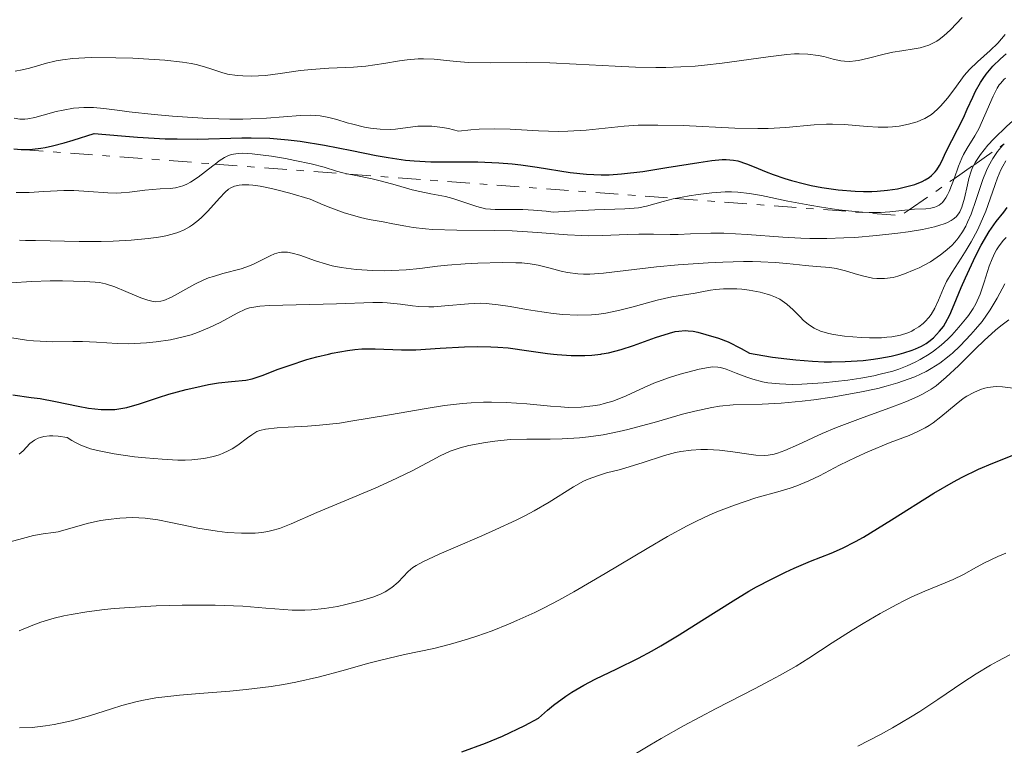
# Model space of a CAD drawing. Units: metres. Extents: x 654632 to 658084, y 4755622 to 4758013.
# Drawn here: x 656001 to 656070, y 4756140 to 4756191 of the extents above; entities that cross this region are included whole.
import ezdxf

# ---------------------------------------------------------------- set-up
doc = ezdxf.new("R2010")
doc.units = ezdxf.units.M
doc.header["$MEASUREMENT"] = 0
doc.linetypes.add('DGN Style 7', pattern=[3.4798438602180486, 1.565929737098122, -0.6959687720436097, 0.5219765790327072, -0.6959687720436097])
for name, color, linetype, lineweight in [('Curva de nivel directora', 30, 'Continuous', 30), ('Curva de nivel intermedia', 30, 'Continuous', 0), ('Escarpado', 30, 'DGN Style 7', 0)]:
    doc.layers.add(name, color=color, linetype=linetype, lineweight=lineweight)

msp = doc.modelspace()

# ---------------------------------------------------------------- linework, layer by layer
at = {"layer": 'Curva de nivel directora', "color": 30, "linetype": 'Continuous', "lineweight": 30, "flags": 128}
for points, elevation in [([(656000.7099999995, 4756181.640000002), (656001.219999999, 4756181.600000001), (656001.7499999988, 4756181.610000002), (656002.0300000003, 4756181.630000001), (656002.6099999994, 4756181.7), (656002.9199999999, 4756181.75), (656003.4199999984, 4756181.859999999), (656004.2599999988, 4756182.08), (656004.8899999993, 4756182.260000002), (656006.36, 4756182.730000001), (656008.2799999999, 4756182.550000002), (656009.4099999988, 4756182.470000002), (656011.3499999989, 4756182.359999999), (656012.1800000003, 4756182.34), (656013.6100000008, 4756182.330000001), (656016.7200000001, 4756182.42), (656017.3799999993, 4756182.430000002), (656018.7000000003, 4756182.390000001), (656019.980000001, 4756182.279999999), (656020.8300000004, 4756182.180000001), (656022.5400000004, 4756181.900000001), (656024.4600000004, 4756181.52), (656026.1599999992, 4756181.180000001), (656026.9999999995, 4756181.03), (656028.2299999989, 4756180.86), (656028.8300000002, 4756180.800000002), (656030.0100000004, 4756180.740000002), (656031.1399999991, 4756180.730000001), (656032.5899999997, 4756180.730000001), (656033.2899999993, 4756180.730000001), (656034.7800000003, 4756180.67), (656035.719999999, 4756180.59), (656036.3200000003, 4756180.529999999), (656037.4600000002, 4756180.37), (656039.7899999992, 4756179.99), (656040.9200000003, 4756179.860000002), (656041.9699999986, 4756179.82), (656042.5199999984, 4756179.830000003), (656043.3999999991, 4756179.890000002), (656044.8899999999, 4756180.060000002), (656046.5799999997, 4756180.33), (656048.8099999982, 4756180.699999999), (656049.729999999, 4756180.830000001), (656050.4600000001, 4756180.890000002), (656050.7500000006, 4756180.9), (656051.2600000004, 4756180.86), (656051.5599999997, 4756180.800000002), (656052.1699999999, 4756180.59), (656052.6999999997, 4756180.380000002), (656053.5499999991, 4756180.03), (656054.0399999986, 4756179.850000001), (656054.87, 4756179.560000001), (656055.3300000004, 4756179.420000001), (656056.229999999, 4756179.190000001), (656056.7000000007, 4756179.080000001), (656057.4499999996, 4756178.939999999), (656058.6099999994, 4756178.770000001), (656059.7899999997, 4756178.67), (656060.3799999999, 4756178.650000001), (656060.9599999987, 4756178.66), (656061.3399999987, 4756178.680000001), (656062.0800000008, 4756178.740000002), (656062.7800000003, 4756178.850000001), (656063.6200000008, 4756179.040000001), (656063.9999999985, 4756179.15), (656064.4999999992, 4756179.350000001), (656064.7099999993, 4756179.460000001), (656064.9899999987, 4756179.640000002), (656065.1499999998, 4756179.77), (656065.42, 4756180.04), (656065.5299999996, 4756180.180000001), (656065.7199999996, 4756180.470000001), (656065.8800000005, 4756180.779999999), (656066.1599999999, 4756181.420000001), (656067.4000000004, 4756183.83), (656067.6699999986, 4756184.430000001), (656068.0499999986, 4756185.27), (656068.2499999999, 4756185.690000001), (656068.5899999996, 4756186.310000001), (656068.7799999996, 4756186.600000001), (656068.9899999996, 4756186.890000001), (656069.4700000002, 4756187.449999999), (656070.0099999988, 4756187.980000001), (656070.409999999, 4756188.33)], 1100), ([(656062.8786285456, 4756167.22965714), (656063.2199999985, 4756167.320000002), (656063.7900000006, 4756167.5), (656064.0299999998, 4756167.59), (656064.4500000001, 4756167.779999999), (656064.7800000008, 4756167.980000001), (656064.9699999986, 4756168.11), (656065.2900000004, 4756168.380000001), (656065.7300000008, 4756168.840000002), (656065.99, 4756169.180000002), (656066.150000001, 4756169.430000001), (656066.4399999992, 4756169.980000001), (656066.759999999, 4756170.710000002), (656067.2499999985, 4756171.900000001), (656067.539999999, 4756172.59), (656068.2599999988, 4756174.120000001), (656068.6499999999, 4756174.87), (656069.2199999999, 4756175.850000001), (656069.7099999995, 4756176.539999999), (656070.2500000002, 4756177.210000002), (656070.4699999995, 4756177.529999999)], 1075), ([(656041.9283966969, 4756167.229655921), (656042.0099999988, 4756167.240000002), (656042.4699999993, 4756167.33), (656043.37, 4756167.560000001), (656044.2300000006, 4756167.830000001), (656045.7799999996, 4756168.390000002), (656046.7499999995, 4756168.710000002), (656047.1599999988, 4756168.810000001), (656047.409999999, 4756168.850000001), (656047.8600000005, 4756168.880000002), (656048.0599999994, 4756168.87), (656048.4199999992, 4756168.83), (656048.739999999, 4756168.77), (656049.2999999999, 4756168.600000001), (656050.2099999997, 4756168.340000001), (656050.8699999991, 4756168.080000001), (656051.7899999999, 4756167.619999999), (656052.38, 4756167.300000002), (656052.7869907519, 4756167.229655921)], 1075), ([(656012.8099999984, 4756164.750000001), (656013.3499999993, 4756164.869999999), (656014.3899999986, 4756165.090000001), (656015.0999999995, 4756165.2), (656016.0099999993, 4756165.310000002), (656017.0099999983, 4756165.41), (656017.4599999997, 4756165.5), (656018.1500000005, 4756165.720000001), (656019.2900000004, 4756166.17), (656020.0399999992, 4756166.440000001), (656021.2899999986, 4756166.840000001), (656021.9900000005, 4756167.030000002), (656022.8193399755, 4756167.229655921)], 1075), ([(656022.8193399755, 4756167.229655921), (656023.0700000002, 4756167.29), (656024.1499999998, 4756167.480000001), (656024.6599999993, 4756167.550000002), (656025.1499999989, 4756167.59), (656026.0899999999, 4756167.600000001), (656027.9299999994, 4756167.540000001), (656028.9399999997, 4756167.540000001), (656030.6600000008, 4756167.640000002), (656032.3700000007, 4756167.750000001), (656033.2800000004, 4756167.770000001), (656034.2199999992, 4756167.750000001), (656034.6999999997, 4756167.720000002), (656035.4199999995, 4756167.660000001), (656036.8900000004, 4756167.460000002), (656038.2000000001, 4756167.279999999), (656038.6153386554, 4756167.229655921)], 1075), ([(656038.6153386554, 4756167.229655921), (656038.8599999994, 4756167.200000001), (656039.8499999996, 4756167.119999998), (656040.8199999996, 4756167.119999998), (656041.3000000003, 4756167.150000001), (656041.9283966969, 4756167.229655921)], 1075), ([(656052.7869907519, 4756167.229655921), (656054.0000000005, 4756167.02), (656054.9999999997, 4756166.890000002), (656055.63, 4756166.820000002), (656056.8100000002, 4756166.730000001), (656057.6300000005, 4756166.690000001), (656058.1400000001, 4756166.680000001), (656059.0900000001, 4756166.7), (656060.3499999985, 4756166.78), (656061.0899999985, 4756166.87), (656061.5300000008, 4756166.939999999), (656062.3199999998, 4756167.090000002), (656062.8786285456, 4756167.22965714)], 1075), ([(656000.649999999, 4756164.369999999), (656001.9299999997, 4756164.190000001), (656002.5600000002, 4756164.100000001), (656003.6500000008, 4756163.890000001), (656005.2299999989, 4756163.570000002), (656005.9699999987, 4756163.440000001), (656006.8400000005, 4756163.340000001), (656007.2400000006, 4756163.330000003), (656007.7999999993, 4756163.350000001), (656008.0799999987, 4756163.380000001), (656008.6399999999, 4756163.480000001), (656009.5400000005, 4756163.740000002), (656010.8700000005, 4756164.190000001), (656011.6100000005, 4756164.42), (656012.8099999984, 4756164.750000001)], 1075), ([(656032.1699999995, 4756139.29), (656033.8399999992, 4756139.890000002), (656035.0399999995, 4756140.390000002), (656036.5999999996, 4756141.150000002), (656037.5499999997, 4756141.65), (656038.1899999989, 4756142.230000001), (656038.6200000002, 4756142.58), (656039.4800000008, 4756143.210000001), (656039.9000000011, 4756143.480000001), (656040.7399999992, 4756143.970000001), (656041.5499999984, 4756144.390000001), (656043.0700000006, 4756145.119999999), (656044.5900000005, 4756145.87), (656045.5400000004, 4756146.380000004), (656046.1599999995, 4756146.730000001), (656047.4499999993, 4756147.510000001), (656049.0199999984, 4756148.51), (656051.2299999989, 4756149.910000003), (656052.3299999987, 4756150.570000002), (656052.8699999995, 4756150.880000002), (656053.92, 4756151.430000001), (656054.8999999991, 4756151.920000001), (656055.5199999983, 4756152.2), (656056.6499999993, 4756152.680000001), (656058.1099999989, 4756153.250000001), (656058.9, 4756153.590000001), (656059.8299999998, 4756154.070000002), (656060.3799999999, 4756154.380000002), (656062.3600000001, 4756155.590000002), (656065.3199999996, 4756157.450000001), (656066.7000000009, 4756158.26), (656067.32, 4756158.590000001), (656068.4499999988, 4756159.140000001), (656069.4700000002, 4756159.57), (656070.8299999991, 4756160.100000001)], 1050)]:
    msp.add_lwpolyline(points, dxfattribs=dict(at, elevation=elevation))
at = {"layer": 'Curva de nivel intermedia', "color": 30, "linetype": 'Continuous', "lineweight": 0, "flags": 128}
for points, elevation in [([(656000.8200000012, 4756187.109999999), (656001.3100000008, 4756187.190000001), (656001.8200000003, 4756187.319999999), (656002.5399999999, 4756187.529999999), (656002.910000001, 4756187.640000001), (656003.7000000001, 4756187.82), (656004.1300000015, 4756187.9), (656004.8500000011, 4756187.99), (656005.7100000017, 4756188.050000001), (656006.2000000012, 4756188.06), (656007.8799999999, 4756188.050000001), (656009.0800000001, 4756188.010000001), (656011.3100000008, 4756187.869999999), (656012.5600000003, 4756187.74), (656013.1799999995, 4756187.640000001), (656013.5300000004, 4756187.57), (656014.1000000003, 4756187.42), (656014.6300000001, 4756187.239999999), (656015.3200000008, 4756187), (656015.7300000021, 4756186.899999999), (656016.4100000015, 4756186.81), (656016.7900000014, 4756186.779999998), (656017.4100000006, 4756186.759999999), (656018.4000000008, 4756186.800000001), (656019.4100000011, 4756186.929999999), (656020.8400000016, 4756187.149999999), (656021.6100000006, 4756187.230000001), (656022.8399999999, 4756187.310000001), (656024.5699999998, 4756187.390000002), (656025.4400000017, 4756187.460000001), (656026.7100000011, 4756187.65), (656027.7999999997, 4756187.840000001), (656028.3300000017, 4756187.91), (656029.1000000006, 4756187.979999999), (656029.4800000006, 4756187.979999999), (656030.2300000016, 4756187.939999999), (656031.7900000019, 4756187.779999998), (656032.6600000013, 4756187.710000001), (656034.1600000011, 4756187.699999999), (656036.7400000005, 4756187.720000001), (656038.35, 4756187.680000001), (656040.2100000017, 4756187.59), (656042.9499999998, 4756187.449999999), (656044.3800000005, 4756187.390000002), (656045.8100000008, 4756187.369999999), (656046.5100000005, 4756187.369999999), (656047.5499999998, 4756187.4), (656048.5600000002, 4756187.460000001), (656049.2100000007, 4756187.519999999), (656050.4600000001, 4756187.659999999), (656053.700000001, 4756188.12), (656054.9900000007, 4756188.279999998), (656055.5400000005, 4756188.31), (656055.8700000015, 4756188.319999998), (656056.4700000006, 4756188.300000001), (656057.2000000014, 4756188.210000002), (656057.6000000014, 4756188.130000001), (656058.2600000007, 4756187.949999998), (656058.7999999995, 4756187.829999999), (656059.060000001, 4756187.8), (656059.4299999998, 4756187.779999998), (656059.820000001, 4756187.82), (656060.0300000011, 4756187.850000001), (656060.7400000019, 4756188.02), (656061.8400000016, 4756188.300000001), (656062.4500000017, 4756188.429999998), (656063.0799999998, 4756188.529999999), (656063.9400000004, 4756188.67), (656064.3600000006, 4756188.75), (656064.9700000008, 4756188.940000001), (656065.2500000002, 4756189.069999999), (656065.5300000019, 4756189.220000001), (656065.7000000017, 4756189.329999999), (656066.0300000003, 4756189.589999998), (656066.4900000007, 4756190.009999999), (656067.32, 4756190.88)], 1110), ([(656038.9600000001, 4756182.859999998), (656039.6300000006, 4756182.880000001), (656040.9100000013, 4756182.970000001), (656043.5800000001, 4756183.24), (656044.5700000003, 4756183.300000001), (656045.1000000001, 4756183.320000002), (656045.9400000004, 4756183.320000002), (656047.7199999997, 4756183.279999998), (656051.3400000007, 4756183.109999998), (656052.9600000011, 4756183.07), (656053.6800000009, 4756183.079999999), (656054.9300000004, 4756183.140000001), (656056.9199999997, 4756183.33), (656057.7800000003, 4756183.380000001), (656058.2000000004, 4756183.380000001), (656059.0400000009, 4756183.350000001), (656060.6500000001, 4756183.220000001), (656061.4200000013, 4756183.180000001), (656062.0899999996, 4756183.180000001), (656062.4100000015, 4756183.199999998), (656062.8800000009, 4756183.249999999), (656063.5400000003, 4756183.369999998), (656064.1500000005, 4756183.550000001), (656064.420000001, 4756183.660000001), (656064.6800000002, 4756183.779999999), (656065.1500000019, 4756184.069999999), (656065.5600000009, 4756184.409999999), (656065.8100000012, 4756184.66), (656066.2800000006, 4756185.199999998), (656066.7900000003, 4756185.889999999), (656067.4600000008, 4756186.800000001), (656067.8200000006, 4756187.21), (656068.3900000006, 4756187.76), (656069.2800000003, 4756188.550000001), (656069.8099999999, 4756189.079999999), (656070.3300000008, 4756189.67)], 1105), ([(656066.739375646, 4756179.551663733), (656067.0499999997, 4756180.42), (656067.290000001, 4756180.989999999), (656067.4100000015, 4756181.24), (656067.6700000009, 4756181.689999999), (656068.2099999996, 4756182.55), (656068.4900000012, 4756183.06), (656068.9100000014, 4756184.01), (656069.4800000014, 4756185.34), (656069.7699999998, 4756185.909999999), (656069.9199999995, 4756186.140000001), (656070.02, 4756186.27), (656070.2400000015, 4756186.509999998), (656070.350000001, 4756186.609999998)], 1095), ([(656068.1256602738, 4756180.511320545), (656068.2200000008, 4756180.699999999), (656068.5899999996, 4756181.26), (656069.1100000005, 4756181.91), (656069.5300000005, 4756182.359999999), (656070.4400000003, 4756183.249999999), (656071.0500000005, 4756183.779999999), (656071.3600000012, 4756184.029999999), (656071.8300000007, 4756184.369999999), (656072.5599999992, 4756184.82), (656073.2499999999, 4756185.16), (656073.6100000021, 4756185.310000001), (656074.1500000008, 4756185.489999999), (656074.7000000007, 4756185.599999999), (656074.9800000022, 4756185.63), (656075.2600000015, 4756185.640000001), (656075.5206675888, 4756185.630521179)], 1090), ([(656000.7300000016, 4756183.8), (656001.1299999995, 4756183.739999999), (656001.4900000016, 4756183.739999999), (656001.7100000007, 4756183.759999999), (656002.1800000002, 4756183.859999999), (656002.7800000013, 4756184.01), (656003.7000000001, 4756184.26), (656004.1900000018, 4756184.369999999), (656004.9100000015, 4756184.499999999), (656005.2699999991, 4756184.539999999), (656005.62, 4756184.56), (656006.3100000008, 4756184.55), (656007.0400000017, 4756184.480000001), (656008.1600000014, 4756184.329999999), (656008.8200000008, 4756184.239999999), (656010.570000001, 4756184.060000001), (656011.8499999995, 4756183.949999999), (656014.3300000007, 4756183.789999999), (656015.8900000007, 4756183.739999999), (656016.7900000014, 4756183.739999999), (656017.3600000015, 4756183.75), (656018.4500000001, 4756183.810000001), (656020.8400000016, 4756184), (656021.5700000003, 4756184.01), (656021.91, 4756183.989999999), (656022.2300000018, 4756183.96), (656022.8300000009, 4756183.859999999), (656023.3899999997, 4756183.71), (656024.1299999995, 4756183.48), (656024.5200000008, 4756183.369999998), (656025.3400000011, 4756183.17), (656025.7700000004, 4756183.100000001), (656026.4500000019, 4756183.02), (656027.1500000015, 4756183.01), (656027.5100000014, 4756183.039999999), (656029.0899999995, 4756183.23), (656029.7199999997, 4756183.249999999), (656030.0599999995, 4756183.24), (656030.8300000007, 4756183.150000001), (656031.2500000009, 4756183.07), (656031.9500000004, 4756182.9), (656032.82, 4756182.99), (656033.3899999999, 4756183.029999998), (656034.4900000019, 4756183.050000001), (656035.5600000003, 4756183.02), (656037.5700000019, 4756182.909999999), (656038.9600000001, 4756182.859999998)], 1105), ([(656050.5100000014, 4756173.689999999), (656051.9500000009, 4756173.73), (656052.6000000013, 4756173.73), (656053.1800000002, 4756173.720000001), (656054.1900000006, 4756173.67), (656055.0100000009, 4756173.600000001), (656055.9000000004, 4756173.49), (656056.2800000004, 4756173.449999998), (656057.0800000007, 4756173.380000001), (656058.0300000005, 4756173.31), (656058.4700000009, 4756173.249999999), (656059.1200000013, 4756173.090000001), (656059.9700000007, 4756172.829999999), (656060.400000002, 4756172.699999999), (656061.01, 4756172.569999999), (656061.3299999997, 4756172.529999999), (656061.8600000016, 4756172.539999999), (656062.4600000007, 4756172.619999999), (656062.7900000014, 4756172.710000001), (656063.2699999998, 4756172.859999998), (656063.9500000017, 4756173.140000001), (656064.3000000003, 4756173.300000001), (656065.0800000003, 4756173.720000001), (656065.8, 4756174.199999999), (656066.1300000009, 4756174.449999999), (656066.4200000014, 4756174.710000001), (656066.6000000002, 4756174.890000001), (656066.9300000012, 4756175.25), (656067.0700000019, 4756175.439999999), (656067.3300000011, 4756175.819999999), (656067.5600000013, 4756176.220000001), (656067.690000001, 4756176.49), (656067.9400000013, 4756177.069999999), (656068.3000000013, 4756178.100000001), (656068.7599999994, 4756179.49), (656069.020000001, 4756180.130000001), (656069.1600000019, 4756180.429999999), (656069.4600000012, 4756180.980000001), (656069.7899999998, 4756181.460000001), (656070.0300000012, 4756181.75), (656070.1900000023, 4756181.92), (656070.2717980602, 4756181.996986408)], 1085), ([(656014.8458547057, 4756180.578998102), (656015.1300000007, 4756180.8), (656015.5100000007, 4756181.039999999), (656015.6900000018, 4756181.140000001), (656015.9800000001, 4756181.24), (656016.2999999997, 4756181.300000001), (656016.4699999996, 4756181.32), (656016.7600000004, 4756181.340000001), (656017.4500000009, 4756181.300000001), (656018.8000000009, 4756181.130000001), (656019.7900000011, 4756180.960000001), (656020.4400000017, 4756180.84), (656021.5999999995, 4756180.59), (656022.5100000014, 4756180.349999998), (656023.3700000019, 4756180.09), (656023.8099999999, 4756179.970000001), (656024.2356623095, 4756179.875408376)], 1095.000000000001), ([(656000.8800000015, 4756178.59), (656001.7900000013, 4756178.59), (656002.8200000017, 4756178.640000001), (656004.2300000021, 4756178.71), (656004.9400000006, 4756178.71), (656005.9800000021, 4756178.649999999), (656007.320000001, 4756178.550000001), (656007.9500000014, 4756178.539999997), (656008.2500000009, 4756178.550000001), (656008.8299999997, 4756178.600000001), (656009.9200000005, 4756178.739999998), (656010.4600000014, 4756178.800000002), (656010.9900000012, 4756178.83), (656011.7000000019, 4756178.869999998), (656012.0599999997, 4756178.92), (656012.4200000018, 4756179), (656012.5900000016, 4756179.060000001), (656012.8600000021, 4756179.159999999), (656013.1300000002, 4756179.3), (656013.6700000011, 4756179.65), (656014.6800000014, 4756180.449999998), (656014.8458547057, 4756180.578998102)], 1095), ([(656014.4600000002, 4756169.09), (656015.2100000011, 4756169.449999999), (656016.4000000004, 4756170.100000001), (656016.9800000016, 4756170.380000002), (656017.2600000009, 4756170.470000001), (656017.7200000014, 4756170.560000001), (656017.9900000017, 4756170.599999999), (656018.6700000013, 4756170.640000001), (656023.3800000009, 4756170.75), (656025.9300000012, 4756170.859999999), (656026.6100000006, 4756170.859999999), (656026.9400000015, 4756170.84), (656027.8800000002, 4756170.730000001), (656028.7200000007, 4756170.609999999), (656029.160000001, 4756170.569999999), (656029.8499999995, 4756170.539999999), (656030.2100000015, 4756170.550000002), (656030.9900000016, 4756170.609999999), (656032.6400000011, 4756170.769999998), (656033.4800000016, 4756170.8), (656033.8900000006, 4756170.779999999), (656034.7199999999, 4756170.699999999), (656035.5600000003, 4756170.569999999), (656036.7200000003, 4756170.369999998), (656037.3200000017, 4756170.259999999), (656038.6000000001, 4756170.08), (656039.2599999995, 4756170.02), (656040.2699999998, 4756169.970000001), (656041.2900000013, 4756169.99), (656041.7899999998, 4756170.039999999), (656042.2900000004, 4756170.109999998), (656043.2699999994, 4756170.31), (656044.2100000004, 4756170.550000002), (656045.3700000005, 4756170.88), (656045.8900000014, 4756171.019999999), (656046.9300000007, 4756171.249999999), (656048.5600000002, 4756171.51), (656049.0300000017, 4756171.600000001), (656049.6500000008, 4756171.720000001), (656049.9900000006, 4756171.77), (656050.5499999993, 4756171.820000002), (656050.8700000013, 4756171.820000002), (656051.5000000016, 4756171.81), (656051.8300000002, 4756171.779999998), (656052.350000001, 4756171.720000001), (656053.130000001, 4756171.579999999), (656053.6299999994, 4756171.45), (656053.8600000021, 4756171.369999999), (656054.2000000017, 4756171.24), (656054.5000000012, 4756171.079999999), (656054.6800000002, 4756170.970000001), (656055.0100000009, 4756170.730000001), (656055.4500000012, 4756170.350000001), (656055.9400000006, 4756169.840000001), (656056.1799999998, 4756169.599999999), (656056.4900000005, 4756169.329999999), (656056.6500000014, 4756169.21), (656056.9199999997, 4756169.039999999), (656057.3700000012, 4756168.84), (656057.9400000012, 4756168.67), (656058.2699999998, 4756168.600000001), (656059.0499999998, 4756168.48), (656060.2099999998, 4756168.390000001), (656060.7999999999, 4756168.37), (656061.6400000004, 4756168.380000001), (656062.0300000015, 4756168.41), (656062.3800000002, 4756168.449999998), (656062.9900000005, 4756168.56), (656063.4900000012, 4756168.73), (656063.7800000017, 4756168.849999998), (656063.9500000017, 4756168.949999998), (656064.26, 4756169.149999999), (656064.5799999996, 4756169.390000002), (656064.7200000006, 4756169.519999999), (656064.9700000008, 4756169.81), (656065.1299999995, 4756170.010000001), (656065.3900000011, 4756170.46), (656065.6500000004, 4756171.029999999), (656065.99, 4756171.869999998), (656066.2100000014, 4756172.319999999), (656066.6100000015, 4756172.99), (656067.2500000007, 4756173.970000001), (656067.5999999995, 4756174.519999999), (656067.9400000013, 4756175.109999998), (656068.3799999994, 4756175.939999999), (656068.5800000007, 4756176.359999998), (656068.9800000007, 4756177.279999999), (656069.2900000014, 4756178.130000001), (656069.62, 4756179.15), (656069.7899999998, 4756179.609999998), (656070.0300000012, 4756180.179999998), (656070.1600000008, 4756180.439999999), (656070.370000001, 4756180.8)], 1080), ([(656059.0000000006, 4756175.390000001), (656059.7699999996, 4756175.429999999), (656061.3000000007, 4756175.550000002), (656062.8000000004, 4756175.720000002), (656063.5200000001, 4756175.819999999), (656064.5199999993, 4756175.989999999), (656065.370000001, 4756176.180000001), (656065.7400000019, 4756176.279999998), (656066.0500000004, 4756176.390000001), (656066.2300000014, 4756176.460000001), (656066.5399999999, 4756176.62), (656066.6699999997, 4756176.699999998), (656066.8799999997, 4756176.880000002), (656067.0499999997, 4756177.08), (656067.1400000012, 4756177.230000001), (656067.290000001, 4756177.55), (656067.480000001, 4756178.189999999), (656067.690000001, 4756179.13), (656067.7900000016, 4756179.57), (656067.9500000003, 4756180.09), (656068.0399999997, 4756180.34), (656068.1256602738, 4756180.511320545)], 1090), ([(656024.2356623095, 4756179.875408376), (656024.6200000013, 4756179.789999999), (656025.890000001, 4756179.539999999), (656026.5400000013, 4756179.38), (656027.4900000013, 4756179.119999999), (656028.6800000004, 4756178.779999999), (656029.2300000002, 4756178.640000001), (656030.0100000004, 4756178.49), (656031.0200000006, 4756178.300000001), (656031.5400000014, 4756178.17), (656033.2300000013, 4756177.59), (656033.8500000003, 4756177.440000001), (656034.1800000012, 4756177.4), (656034.520000001, 4756177.38), (656035.2499999995, 4756177.38), (656036.4700000001, 4756177.38), (656037.2200000011, 4756177.34), (656038.0999999995, 4756177.259999999), (656038.5900000012, 4756177.189999999), (656039.7300000011, 4756177.269999998), (656041.5100000004, 4756177.369999998), (656043.6300000015, 4756177.429999999), (656044.2800000019, 4756177.469999999), (656044.5800000015, 4756177.51), (656045.1400000004, 4756177.619999999)], 1095.000000000001), ([(656001.1100000017, 4756175.23), (656001.5400000009, 4756175.209999999), (656002.2400000005, 4756175.220000001), (656005.3099999994, 4756175.140000001), (656006.8400000005, 4756175.149999999), (656007.6800000009, 4756175.17), (656008.9600000017, 4756175.240000002), (656010.1500000008, 4756175.34), (656010.7000000007, 4756175.41), (656011.1800000012, 4756175.5), (656011.4800000007, 4756175.560000001), (656012.0100000005, 4756175.699999999), (656012.2400000007, 4756175.779999999), (656012.6699999998, 4756175.960000001), (656013.0499999998, 4756176.159999999), (656013.2700000011, 4756176.31), (656013.6900000012, 4756176.640000001), (656013.9100000004, 4756176.84), (656014.3399999995, 4756177.279999999), (656015.1500000008, 4756178.180000001), (656015.5599999998, 4756178.600000001), (656015.8000000013, 4756178.810000001), (656015.950000001, 4756178.909999998), (656016.2100000003, 4756179.019999999), (656016.5400000011, 4756179.099999999), (656016.74, 4756179.119999999), (656017.2200000007, 4756179.109999999), (656017.5100000012, 4756179.09), (656018.0099999997, 4756179.019999999), (656018.820000001, 4756178.859999999), (656019.2900000004, 4756178.75), (656020.0999999995, 4756178.539999997), (656021.53, 4756178.119999999), (656022.440000002, 4756177.720000001), (656022.9800000007, 4756177.500000001), (656023.9200000018, 4756177.160000001), (656024.3399999996, 4756177.029999999), (656025.0599999994, 4756176.83), (656025.6600000006, 4756176.689999999), (656026.6599999998, 4756176.52), (656027.3400000016, 4756176.390000001), (656028.2500000012, 4756176.210000001), (656028.7600000009, 4756176.13), (656029.6200000015, 4756176.019999999), (656030.110000001, 4756175.989999999), (656031.8299999998, 4756175.939999999), (656034.4400000004, 4756175.92), (656035.7200000013, 4756175.890000002), (656037.4900000015, 4756175.779999999), (656039.5999999993, 4756175.599999999), (656040.6000000006, 4756175.550000002), (656041.0900000001, 4756175.539999999), (656042.0500000013, 4756175.550000002), (656043.8200000015, 4756175.63), (656044.6100000006, 4756175.659999998), (656045.6299999999, 4756175.659999998), (656046.800000001, 4756175.619999998), (656047.3600000021, 4756175.619999998), (656048.2400000005, 4756175.67), (656049.670000001, 4756175.730000001), (656050.5700000017, 4756175.720000002), (656052.2100000002, 4756175.63), (656054.7200000002, 4756175.449999998), (656055.99, 4756175.38), (656056.6100000013, 4756175.359999999), (656057.8200000004, 4756175.350000001), (656059.0000000006, 4756175.390000001)], 1090), ([(656063.5920826507, 4756177.372947254), (656063.9600000004, 4756177.4), (656064.7699999998, 4756177.440000001), (656065.1200000006, 4756177.480000001), (656065.3900000011, 4756177.539999999), (656065.5200000008, 4756177.59), (656065.7000000017, 4756177.680000001), (656065.9400000009, 4756177.890000001), (656066.1700000011, 4756178.199999998), (656066.2800000006, 4756178.41), (656066.3900000001, 4756178.640000001), (656066.6100000015, 4756179.189999998), (656066.739375646, 4756179.551663733)], 1095.000000000001), ([(656047.1614953491, 4756178.157547768), (656048.1500000011, 4756178.350000001), (656048.7700000004, 4756178.449999998), (656049.7300000014, 4756178.56), (656050.6700000003, 4756178.619999998), (656051.1200000016, 4756178.619999998), (656051.5599999997, 4756178.600000001), (656052.38, 4756178.509999999), (656053.2100000015, 4756178.369999997), (656055.0800000001, 4756177.970000001), (656056.6100000013, 4756177.680000001), (656057.4299999992, 4756177.55), (656058.6500000019, 4756177.369999998), (656059.8000000009, 4756177.239999999), (656060.3100000004, 4756177.199999998), (656060.7799999998, 4756177.179999999), (656061.5800000001, 4756177.179999999), (656062.2300000006, 4756177.220000001), (656063.280000001, 4756177.349999999), (656063.5920826507, 4756177.372947254)], 1095.000000000001), ([(656045.1400000004, 4756177.619999999), (656046.3200000004, 4756177.95), (656047.02, 4756178.130000001), (656047.1614953491, 4756178.157547768)], 1095.000000000001), ([(656064.9994364778, 4756167.229656604), (656065.2900000004, 4756167.439999999), (656065.8300000014, 4756167.859999998), (656066.3000000007, 4756168.289999999), (656066.5900000012, 4756168.570000002), (656067.0899999997, 4756169.119999998), (656067.5500000003, 4756169.680000001), (656067.7500000015, 4756169.939999999), (656068.0800000001, 4756170.439999999), (656068.2699999999, 4756170.769999998), (656068.5800000007, 4756171.45), (656068.86, 4756172.279999999), (656069.2199999999, 4756173.41), (656069.4099999999, 4756173.929999999), (656069.610000001, 4756174.349999999), (656069.7200000006, 4756174.55), (656069.9000000015, 4756174.839999998), (656070.2200000013, 4756175.240000002), (656070.4, 4756175.429999999)], 1070), ([(656000.5100000005, 4756172.23), (656001.9900000001, 4756172.33), (656003.2599999997, 4756172.38), (656004.1400000004, 4756172.38), (656005.6800000004, 4756172.34), (656006.4300000013, 4756172.289999999), (656006.74, 4756172.25), (656007.16, 4756172.17), (656007.8000000016, 4756171.959999999), (656008.5700000006, 4756171.630000001), (656009.6400000011, 4756171.180000001), (656010.1200000017, 4756171.01), (656010.5100000006, 4756170.92), (656010.6900000017, 4756170.909999999), (656011.0300000014, 4756170.939999998), (656011.2599999994, 4756171.000000001), (656011.7800000003, 4756171.24), (656013.4200000009, 4756172.140000001), (656014.0600000002, 4756172.440000001), (656014.390000001, 4756172.579999999), (656014.7300000007, 4756172.689999999), (656015.39, 4756172.890000001), (656016.6799999997, 4756173.23), (656017.2699999998, 4756173.439999999), (656017.5400000003, 4756173.550000001), (656018.0700000002, 4756173.810000001), (656018.7200000006, 4756174.140000001), (656019.0300000011, 4756174.269999999), (656019.3500000008, 4756174.36), (656019.5200000006, 4756174.38), (656019.7599999999, 4756174.389999999), (656019.9299999997, 4756174.38), (656020.2699999994, 4756174.329999999), (656020.8000000014, 4756174.179999999), (656021.9000000011, 4756173.779999999), (656022.6699999999, 4756173.54), (656023.0700000002, 4756173.439999999), (656023.7100000017, 4756173.31), (656024.7599999999, 4756173.17), (656025.9300000012, 4756173.100000001), (656026.7400000002, 4756173.090000001), (656027.27, 4756173.100000001), (656028.2600000004, 4756173.15), (656029.2200000014, 4756173.249999999), (656030.4599999996, 4756173.399999999), (656031.1600000014, 4756173.48), (656032.400000002, 4756173.569999998), (656033.3000000005, 4756173.619999998), (656035.0199999993, 4756173.66), (656035.9699999993, 4756173.649999999), (656036.3899999995, 4756173.630000002), (656036.9800000018, 4756173.569999998), (656037.5400000006, 4756173.470000001), (656037.8100000012, 4756173.41), (656038.3699999999, 4756173.260000001), (656039.1600000013, 4756173.05), (656039.5999999993, 4756172.960000001), (656040.3300000002, 4756172.859999998), (656040.7300000002, 4756172.849999999), (656041.1700000007, 4756172.849999999), (656042.1299999994, 4756172.920000001), (656045.850000001, 4756173.359999998), (656047.370000001, 4756173.499999999), (656049.480000001, 4756173.649999999), (656050.5100000014, 4756173.689999999)], 1085), ([(656066.5503329447, 4756167.229655921), (656066.6100000015, 4756167.279999999), (656067.1800000013, 4756167.82), (656067.9300000002, 4756168.600000001), (656068.2600000009, 4756168.980000001), (656068.7100000002, 4756169.53), (656069.2900000014, 4756170.350000001), (656069.7600000009, 4756171.170000001), (656070.3100000008, 4756172.160000001)], 1065), ([(656067.8796559218, 4756167.229655921), (656068.2600000009, 4756167.609999999), (656068.86, 4756168.189999999), (656069.6500000014, 4756168.899999999), (656070.0300000012, 4756169.21), (656070.5800000011, 4756169.630000001)], 1060), ([(656000.5700000008, 4756168.380000001), (656001.6100000001, 4756168.220000001), (656002.0999999996, 4756168.17), (656002.5600000002, 4756168.130000001), (656003.4000000005, 4756168.100000001), (656004.8700000013, 4756168.109999998), (656005.5400000019, 4756168.109999998), (656006.530000002, 4756168.059999999), (656007.9700000014, 4756167.970000001), (656008.7900000019, 4756167.960000001), (656010.0400000013, 4756168.019999999), (656010.7000000007, 4756168.090000001), (656011.7100000009, 4756168.24), (656012.6900000023, 4756168.460000002), (656013.1700000005, 4756168.59), (656013.6199999999, 4756168.740000002), (656014.4600000002, 4756169.09)], 1080), ([(656000.4500000001, 4756154.039999999), (656001.5800000011, 4756154.349999999), (656002.0999999996, 4756154.480000001), (656002.7700000004, 4756154.599999999), (656003.49, 4756154.689999999), (656003.8400000008, 4756154.749999999), (656005.8600000015, 4756155.320000002), (656006.8000000003, 4756155.529999998), (656007.3300000001, 4756155.609999999), (656008.1700000004, 4756155.71), (656009.050000001, 4756155.75), (656009.5000000005, 4756155.739999998), (656009.9400000006, 4756155.71), (656010.8300000003, 4756155.58), (656011.74, 4756155.41), (656012.9900000016, 4756155.140000001), (656013.6399999999, 4756155.01), (656015.000000001, 4756154.789999999), (656015.6900000018, 4756154.710000001), (656016.6999999998, 4756154.65), (656017.3600000015, 4756154.65), (656017.6699999999, 4756154.659999999), (656018.1300000005, 4756154.710000001), (656018.5599999995, 4756154.78), (656018.8400000011, 4756154.84), (656019.3799999999, 4756154.99), (656020.1900000012, 4756155.300000001), (656022.0000000016, 4756156.099999999), (656023.6900000015, 4756156.81), (656026.100000001, 4756157.819999999), (656027.2200000008, 4756158.32), (656028.6400000001, 4756159.009999999), (656030.0900000008, 4756159.78), (656030.6600000008, 4756160.079999999), (656031.3600000005, 4756160.399999999), (656031.7800000006, 4756160.560000001), (656032.0600000002, 4756160.640000001), (656032.6700000003, 4756160.8), (656033.8300000003, 4756161.019999999), (656034.5000000009, 4756161.119999999), (656035.5800000004, 4756161.220000001), (656036.7300000016, 4756161.249999999), (656038.3699999999, 4756161.249999999), (656039.2300000006, 4756161.269999999), (656040.4300000007, 4756161.34), (656041.0700000002, 4756161.409999999), (656042.1000000006, 4756161.56), (656043.2300000014, 4756161.789999999), (656043.8400000016, 4756161.939999999), (656045.8399999999, 4756162.480000001), (656047.6700000005, 4756162.999999999), (656048.54, 4756163.230000001), (656049.7400000002, 4756163.49), (656050.260000001, 4756163.58), (656051.2300000011, 4756163.67), (656053.2699999998, 4756163.720000001), (656054.5999999996, 4756163.789999997), (656056.0800000015, 4756163.929999999), (656056.9000000019, 4756164.020000001), (656058.1800000003, 4756164.199999999), (656060.1300000016, 4756164.55), (656061.380000001, 4756164.82), (656061.9700000011, 4756164.970000001), (656062.8000000004, 4756165.199999998), (656063.5300000013, 4756165.46), (656063.9800000007, 4756165.640000001), (656064.7800000008, 4756166.01), (656065.1299999995, 4756166.210000001), (656065.7500000009, 4756166.600000001), (656066.2900000019, 4756167.009999999), (656066.5503329447, 4756167.229655921)], 1065), ([(656015.380000001, 4756160.24), (656015.8200000015, 4756160.449999998), (656016.0400000005, 4756160.569999999), (656016.4500000017, 4756160.84), (656017.1300000012, 4756161.349999999), (656017.4199999997, 4756161.57), (656017.7900000006, 4756161.789999999), (656018.0000000007, 4756161.87), (656018.3800000007, 4756161.960000002), (656019.2100000001, 4756162.050000001), (656019.980000001, 4756162.09), (656021.3400000001, 4756162.17), (656022.1700000016, 4756162.240000002), (656023.5900000009, 4756162.390000001), (656024.3900000011, 4756162.509999999), (656027.0900000012, 4756162.970000001), (656029.6799999995, 4756163.42), (656030.9700000016, 4756163.609999998), (656032.2200000009, 4756163.759999999), (656032.8300000011, 4756163.81), (656033.6900000017, 4756163.850000001), (656034.2500000005, 4756163.859999999), (656035.300000001, 4756163.84), (656036.7300000016, 4756163.740000002), (656038.4000000012, 4756163.58), (656039.1299999999, 4756163.52), (656039.6399999994, 4756163.49), (656040.5600000004, 4756163.499999999), (656041.3700000017, 4756163.59), (656041.8700000002, 4756163.67), (656042.1800000009, 4756163.75), (656042.7799999999, 4756163.929999999), (656043.0900000005, 4756164.039999999), (656043.7200000009, 4756164.3), (656044.9800000016, 4756164.890000001), (656045.6600000011, 4756165.180000001), (656046.7699999998, 4756165.59), (656047.5200000008, 4756165.819999999), (656048.8500000007, 4756166.180000001), (656049.5000000012, 4756166.3), (656049.7800000005, 4756166.329999999), (656050.1500000015, 4756166.310000001), (656050.3400000016, 4756166.28), (656050.7400000016, 4756166.180000001), (656051.4400000012, 4756165.9), (656052.1900000002, 4756165.609999999), (656052.6100000002, 4756165.470000001), (656053.300000001, 4756165.29), (656053.6699999997, 4756165.220000001), (656054.4800000011, 4756165.130000001), (656055.3799999997, 4756165.100000001), (656056.0500000003, 4756165.109999998), (656057.55, 4756165.199999998), (656059.2900000013, 4756165.390000001), (656060.2000000009, 4756165.529999999), (656061.1100000006, 4756165.699999998), (656061.5599999999, 4756165.810000001), (656062.4400000006, 4756166.039999999), (656062.8600000008, 4756166.180000001), (656063.4599999998, 4756166.4), (656064.0099999997, 4756166.66), (656064.3600000006, 4756166.84), (656064.9994364778, 4756167.229656604)], 1070), ([(656052.8300000015, 4756160.130000001), (656053.4000000015, 4756160.100000001), (656053.6800000009, 4756160.12), (656054.1100000001, 4756160.199999998), (656054.3400000003, 4756160.259999998), (656054.860000001, 4756160.449999998), (656055.82, 4756160.88), (656057.4900000019, 4756161.65), (656058.490000001, 4756162.069999998), (656060.1800000009, 4756162.71), (656062.4299999995, 4756163.52), (656063.4000000017, 4756163.899999999), (656064.1900000006, 4756164.239999999), (656064.5300000005, 4756164.409999999), (656065.1299999995, 4756164.76), (656065.4900000016, 4756165.010000001), (656066.2000000002, 4756165.599999998), (656067.0499999997, 4756166.4), (656067.8796559218, 4756167.229655921)], 1060), ([(656001.1200000006, 4756140.98), (656002.0000000013, 4756141.009999999), (656002.9300000012, 4756141.109999999), (656003.5500000003, 4756141.21), (656004.7700000008, 4756141.460000001), (656006.0300000013, 4756141.809999999), (656007.5700000013, 4756142.31), (656008.3100000012, 4756142.539999999), (656009.2800000012, 4756142.810000001), (656009.810000001, 4756142.929999999), (656010.6900000017, 4756143.079999999), (656011.74, 4756143.210000001), (656012.3500000001, 4756143.269999999), (656013.7500000016, 4756143.380000001), (656015.8900000007, 4756143.550000001), (656017.0300000006, 4756143.66), (656018.7800000008, 4756143.890000001), (656019.6600000014, 4756144.029999998), (656020.5199999998, 4756144.189999999), (656022.1900000017, 4756144.569999999), (656023.7600000007, 4756144.99), (656025.6500000019, 4756145.52), (656026.49, 4756145.740000002), (656028.1399999994, 4756146.119999998), (656030.2100000015, 4756146.55), (656031.3800000005, 4756146.850000001), (656032.5800000008, 4756147.199999998), (656033.2400000002, 4756147.42), (656034.2999999997, 4756147.8), (656035.4500000008, 4756148.249999999), (656036.0499999998, 4756148.51), (656037.3100000004, 4756149.09), (656037.9699999999, 4756149.409999998), (656038.9900000013, 4756149.939999999), (656040.0500000007, 4756150.529999998), (656042.2400000013, 4756151.81), (656045.1900000017, 4756153.579999999), (656046.6300000012, 4756154.42), (656048.0100000004, 4756155.17), (656048.6600000006, 4756155.5), (656049.5999999995, 4756155.939999999), (656050.2000000007, 4756156.199999999), (656051.3200000006, 4756156.630000001), (656052.8300000015, 4756157.130000001), (656054.5200000014, 4756157.609999999), (656055.2300000021, 4756157.819999999), (656055.7100000004, 4756157.980000001), (656056.5500000009, 4756158.329999999), (656057.2900000009, 4756158.680000001), (656058.6900000023, 4756159.429999999), (656059.8600000012, 4756159.999999999), (656060.6800000014, 4756160.369999998), (656062.2500000006, 4756161.019999999), (656063.5800000007, 4756161.51), (656064.1600000017, 4756161.760000001), (656064.7200000006, 4756162.050000001), (656064.9999999999, 4756162.220000001), (656065.2700000004, 4756162.399999999), (656065.8200000002, 4756162.82), (656066.8799999997, 4756163.709999999), (656067.3899999993, 4756164.099999999), (656067.6399999997, 4756164.269999999), (656068.1300000013, 4756164.539999999), (656068.6000000008, 4756164.74), (656068.9100000014, 4756164.840000001), (656069.1100000005, 4756164.880000001), (656069.5000000015, 4756164.939999999), (656069.7200000006, 4756164.95), (656070.150000002, 4756164.930000001), (656071.2699999996, 4756164.789999999)], 1055), ([(656001.0800000004, 4756160.189999999), (656001.3799999999, 4756160.439999999), (656001.8499999993, 4756160.940000001), (656002.1700000011, 4756161.179999999), (656002.4300000004, 4756161.32), (656002.5800000002, 4756161.380000001), (656002.8300000007, 4756161.439999999), (656003.2199999995, 4756161.49), (656003.4500000019, 4756161.49), (656003.8200000008, 4756161.470000001), (656004.4700000011, 4756161.369999999), (656004.7800000019, 4756161.159999999), (656004.9900000021, 4756161.039999999), (656005.4099999999, 4756160.83), (656006.0899999995, 4756160.58), (656006.5900000001, 4756160.449999998), (656007.7600000014, 4756160.220000001), (656009.1800000007, 4756160.02), (656009.9600000008, 4756159.939999999), (656011.1299999999, 4756159.84), (656012.2400000007, 4756159.789999999), (656012.7500000002, 4756159.789999999), (656013.2199999996, 4756159.8), (656014.0500000011, 4756159.890000001), (656014.7400000019, 4756160.029999998), (656015.1399999997, 4756160.150000001), (656015.380000001, 4756160.24)], 1070), ([(656001.0800000004, 4756147.8), (656002.0599999994, 4756148.199999999), (656002.6100000015, 4756148.409999999), (656003.5400000013, 4756148.680000001), (656004.2300000021, 4756148.84), (656004.7400000016, 4756148.939999999), (656005.8400000012, 4756149.119999998), (656007.0800000018, 4756149.279999999), (656007.7600000014, 4756149.349999999), (656008.860000001, 4756149.440000001), (656010.7099999995, 4756149.539999999), (656012.5300000012, 4756149.59), (656013.4700000001, 4756149.599999999), (656014.8600000005, 4756149.59), (656016.7900000014, 4756149.519999999), (656018.4099999998, 4756149.390000001), (656019.6700000004, 4756149.279999999), (656020.2600000005, 4756149.25), (656021.1500000001, 4756149.239999999), (656021.6100000006, 4756149.270000001), (656022.5300000014, 4756149.359999999), (656023.4400000012, 4756149.51), (656024.02, 4756149.63), (656025.0599999994, 4756149.890000001), (656026.0000000005, 4756150.189999999), (656026.500000001, 4756150.399999999), (656026.7900000017, 4756150.54), (656027.27, 4756150.84), (656027.7100000003, 4756151.219999999), (656028.400000001, 4756151.949999998), (656028.7300000018, 4756152.23), (656028.9599999997, 4756152.38), (656029.4300000014, 4756152.640000001), (656030.5900000016, 4756153.180000001), (656031.7400000005, 4756153.67), (656033.5900000011, 4756154.46), (656034.5700000002, 4756154.9), (656035.9900000016, 4756155.56), (656036.6500000011, 4756155.899999999), (656037.2600000014, 4756156.220000001), (656038.3200000008, 4756156.84), (656040.0100000005, 4756157.9), (656040.7100000002, 4756158.300000001), (656041.0499999999, 4756158.449999998), (656041.7000000003, 4756158.689999999), (656042.3399999996, 4756158.880000002), (656043.2300000014, 4756159.099999999), (656043.7000000008, 4756159.230000001), (656044.8300000018, 4756159.59), (656046.4099999999, 4756160.100000001), (656047.180000001, 4756160.31), (656047.560000001, 4756160.390000001), (656048.2800000008, 4756160.490000002), (656048.9700000014, 4756160.529999998), (656049.4200000007, 4756160.529999998), (656050.2800000012, 4756160.48), (656051.2100000011, 4756160.369999998), (656052.3399999999, 4756160.189999999), (656052.8300000015, 4756160.130000001)], 1060), ([(656044.2100000004, 4756139.050000001), (656045.3900000006, 4756139.76), (656046.1700000007, 4756140.230000001), (656047.7500000009, 4756141.109999999), (656050.0300000008, 4756142.33), (656052.7199999997, 4756143.720000001), (656053.8200000017, 4756144.300000002), (656054.5300000003, 4756144.679999999), (656055.6600000013, 4756145.32), (656056.5399999997, 4756145.88), (656058.1900000015, 4756146.960000001), (656059.5800000017, 4756147.84), (656060.3600000018, 4756148.309999999), (656061.5599999999, 4756149.009999999), (656062.7200000001, 4756149.65), (656063.2600000009, 4756149.930000001), (656063.7700000005, 4756150.180000001), (656064.6800000002, 4756150.58), (656066.1300000009, 4756151.159999999), (656066.6900000018, 4756151.389999999), (656067.4000000004, 4756151.749999999), (656068.3200000013, 4756152.27), (656068.8800000001, 4756152.569999999), (656069.8099999999, 4756153.01), (656070.370000001, 4756153.249999999)], 1045), ([(656059.9800000018, 4756139.699999999), (656061.5700000012, 4756140.52), (656062.4100000015, 4756140.98), (656063.6900000002, 4756141.720000001), (656064.3300000015, 4756142.12), (656065.6100000001, 4756142.969999999), (656067.3700000015, 4756144.17), (656068.3000000013, 4756144.779999999), (656069.3000000003, 4756145.380000001), (656069.8200000012, 4756145.67), (656070.6500000004, 4756146.099999999)], 1040)]:
    msp.add_lwpolyline(points, dxfattribs=dict(at, elevation=elevation))
at = {"layer": 'Escarpado', "color": 30, "linetype": 'DGN Style 7', "lineweight": 0, "extrusion": (0.04632596574848068, 0.0320691925215209, 0.9984114741871151), "elevation": 184017.5603996944, "flags": 128}
msp.add_lwpolyline([(3537178.551250988, -3241324.587972509), (3537178.551250988, -3241327.202319032)], dxfattribs=at)
at = {"layer": 'Escarpado', "color": 30, "linetype": 'DGN Style 7', "lineweight": 0, "extrusion": (0.01512704039646103, -0.001133487571518102, 0.999884937307673), "elevation": 5632.897569476708, "flags": 128}
msp.add_lwpolyline([(655909.5091494729, 4756191.040183402), (655923.1365809396, 4756190.019180848)], dxfattribs=at)
at = {"layer": 'Escarpado', "color": 30, "linetype": 'DGN Style 7', "lineweight": 0, "extrusion": (0.01512132924674167, -0.001133059627442777, 0.9998850241791266), "elevation": 5631.186445378743, "flags": 128}
msp.add_lwpolyline([(655923.1995371417, 4756190.012524825), (655932.5904304988, 4756189.308934647)], dxfattribs=at)
at = {"layer": 'Escarpado', "color": 30, "linetype": 'DGN Style 7', "lineweight": 0, "extrusion": (0.04630289380666908, 0.03205322094644358, 0.9984130573325285), "elevation": 183926.4616805445, "flags": 128}
msp.add_lwpolyline([(3537178.551349396, -3241328.069749139), (3537178.551349396, -3241329.75846767)], dxfattribs=at)
at = {"layer": 'Escarpado', "color": 30, "linetype": 'DGN Style 7', "lineweight": 0, "extrusion": (0.01512759070182509, -0.001133528805812647, 0.9998849289353274), "elevation": 5633.062510137912, "flags": 128}
msp.add_lwpolyline([(655932.5214069429, 4756189.316232207), (655955.4498931165, 4756187.598370496)], dxfattribs=at)
at = {"layer": 'Escarpado', "color": 30, "linetype": 'DGN Style 7', "lineweight": 0, "extrusion": (0.0463229280084911, 0.0320670896386436, 0.9984116826754521), "elevation": 184005.5659327639, "flags": 128}
msp.add_lwpolyline([(3537178.551467391, -3241319.746030728), (3537178.55146739, -3241323.579947093)], dxfattribs=at)
at = {"layer": 'Escarpado', "color": 30, "linetype": 'DGN Style 7', "lineweight": 0, "extrusion": (0.02038499269800688, 0.06956004254328155, 0.9973694664235913), "elevation": 345310.618984031, "flags": 128}
msp.add_lwpolyline([(708003.5295188023, -4736150.476192324), (707987.9866745272, -4736153.802374886), (707987.5414045366, -4736154.354209405)], dxfattribs=at)

doc.saveas('drawing.dxf')
